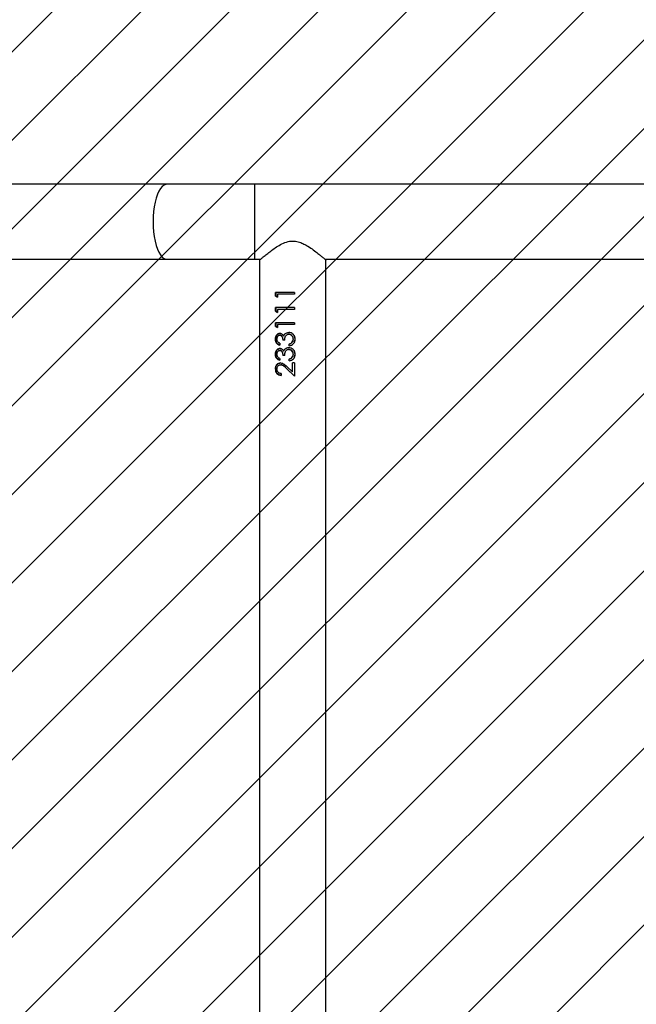
# Model space of a CAD drawing. Units: centimetres. Extents: x -842 to 717, y -1455 to -511.
# Drawn here: x -60 to -29, y -841 to -791 of the extents above; entities that cross this region are included whole.
import ezdxf

# ---------------------------------------------------------------- set-up
doc = ezdxf.new("R2010")
doc.units = ezdxf.units.CM
doc.layers.add('VP-DIM', color=7, linetype='Continuous')
doc.layers.add('VP-USE', color=4, linetype='Continuous')
doc.layers.add('VP-EQ', color=7, linetype='Continuous', true_color=0x8a3492)
doc.dimstyles.new('Strefa', dxfattribs={"dimtxt": 14, "dimasz": 20, "dimexe": 20, "dimexo": 50, "dimgap": 20, "dimtad": 0, "dimdec": 0, "dimzin": 0, "dimdsep": 46, "dimtxsty": 'Standard', "dimcen": 0.09, "dimadec": 0, "dimazin": 0, "dimtfac": 1, "dimtdec": 4, "dimtofl": 0, "dimtmove": 0, "dimatfit": 3, "dimfxl": 70, "dimfxlon": 1, "dimtolj": 1, "dimtzin": 0, "dimarcsym": 0})

# ---------------------------------------------------------------- blocks, each defined once
blk = doc.blocks.new('*D35')
at = {"layer": 'Defpoints', "color": 0}
for p in [(-77.334, -791.935), (-76.373, -1300.125), (620.046, -1300.125)]:
    blk.add_point(p, dxfattribs=at)
at = {"layer": 'VP-DIM', "color": 0, "lineweight": -2}
for p, q in [((550.046, -791.935), (640.046, -791.935)), ((620.046, -811.935), (620.046, -1008.53)), ((620.046, -1280.125), (620.046, -1083.53)), ((550.046, -1300.125), (640.046, -1300.125))]:
    blk.add_line(p, q, dxfattribs=at)
at = {"layer": 'VP-DIM', "color": 0}
for points in [[(623.379, -811.935), (616.713, -811.935), (620.046, -791.935)], [(616.713, -1280.125), (623.379, -1280.125), (620.046, -1300.125)]]:
    blk.add_solid(points, dxfattribs=at)
at = {"layer": 'VP-DIM', "color": 0, "insert": (620.046, -1046.03), "char_height": 14, "attachment_point": 5, "rotation": 90}
blk.add_mtext('\\A1;508', dxfattribs=at)
blk = doc.blocks.new('*D36')
at = {"layer": 'Defpoints', "color": 0}
for p in [(311.771, -588.381), (-306.924, -910.395), (311.771, -910.52)]:
    blk.add_point(p, dxfattribs=at)
at = {"layer": 'VP-DIM', "color": 0, "lineweight": -2}
for p, q in [((-306.924, -658.381), (-306.924, -568.381)), ((311.771, -658.381), (311.771, -568.381)), ((-286.924, -588.381), (-33.909, -588.381)), ((291.771, -588.381), (38.757, -588.381))]:
    blk.add_line(p, q, dxfattribs=at)
at = {"layer": 'VP-DIM', "color": 0}
for points in [[(-286.924, -585.048), (-286.924, -591.715), (-306.924, -588.381)], [(291.771, -591.715), (291.771, -585.048), (311.771, -588.381)]]:
    blk.add_solid(points, dxfattribs=at)
at = {"layer": 'VP-DIM', "color": 0, "insert": (2.424, -588.381), "char_height": 14, "attachment_point": 5}
blk.add_mtext('\\A1;619', dxfattribs=at)
blk = doc.blocks.new('*D54')
at = {"layer": 'Defpoints', "color": 0}
for p in [(486.689, -530.935), (-462.409, -856.017), (486.689, -1146.192)]:
    blk.add_point(p, dxfattribs=at)
at = {"layer": 'VP-DIM', "color": 0, "lineweight": -2}
for p, q in [((-462.409, -600.935), (-462.409, -510.935)), ((486.689, -600.935), (486.689, -510.935)), ((-442.409, -530.935), (-26.526, -530.935)), ((466.689, -530.935), (50.807, -530.935))]:
    blk.add_line(p, q, dxfattribs=at)
at = {"layer": 'VP-DIM', "color": 0}
for points in [[(-442.409, -527.601), (-442.409, -534.268), (-462.409, -530.935)], [(466.689, -534.268), (466.689, -527.601), (486.689, -530.935)]]:
    blk.add_solid(points, dxfattribs=at)
at = {"layer": 'VP-DIM', "color": 0, "insert": (12.14, -530.935), "char_height": 14, "attachment_point": 5}
blk.add_mtext('\\A1;949', dxfattribs=at)
blk = doc.blocks.new('RB2327_')
at = {"color": 7, "linetype": 'Continuous', "lineweight": 25}
for p, q in [((-725.863, 1307.967), (-725.863, 1142.159)), ((-722.063, 1145.725), (-722.063, 1174.871)), ((-615.913, 1145.783), (-722.014, 1145.783)), ((-720.375, 1144.189), (-720.286, 1144.189)), ((-720.375, 1144.189), (-720.375, 1143.232)), ((-720.375, 1144.186), (-720.286, 1144.186)), ((-720.286, 1144.189), (-720.286, 1143.322)), ((-719.606, 1144.189), (-719.516, 1144.189)), ((-719.606, 1144.189), (-719.606, 1143.232)), ((-719.606, 1144.186), (-719.516, 1144.186)), ((-719.516, 1144.189), (-719.516, 1143.322)), ((-718.837, 1144.189), (-718.747, 1144.189)), ((-718.837, 1144.189), (-718.837, 1143.232)), ((-718.837, 1144.186), (-718.747, 1144.186)), ((-718.747, 1144.189), (-718.747, 1143.322)), ((-718.004, 1144.214), (-718.004, 1144.211)), ((-717.235, 1144.214), (-717.235, 1144.211)), ((-716.811, 1144.189), (-716.132, 1144.189)), ((-716.811, 1144.189), (-716.811, 1144.086)), ((-716.811, 1144.186), (-716.132, 1144.186)), ((-716.52, 1143.777), (-716.132, 1144.189)), ((-718.35, 1143.892), (-718.35, 1143.898)), ((-718.29, 1143.717), (-718.29, 1143.729)), ((-718.26, 1143.901), (-718.26, 1143.906)), ((-718.182, 1143.635), (-718.182, 1143.648)), ((-717.952, 1143.693), (-717.952, 1143.594)), ((-717.838, 1144.059), (-717.914, 1144.098)), ((-717.838, 1144.058), (-717.838, 1144.059)), ((-717.76, 1143.92), (-717.76, 1143.925)), ((-717.67, 1143.925), (-717.76, 1143.925)), ((-717.67, 1143.92), (-717.76, 1143.92)), ((-717.581, 1143.892), (-717.581, 1143.898)), ((-717.521, 1143.717), (-717.521, 1143.729)), ((-717.491, 1143.901), (-717.491, 1143.906)), ((-717.412, 1143.635), (-717.412, 1143.648)), ((-717.183, 1143.693), (-717.183, 1143.594)), ((-717.069, 1144.059), (-717.145, 1144.098)), ((-717.069, 1144.058), (-717.069, 1144.059)), ((-716.991, 1143.92), (-716.991, 1143.925)), ((-716.901, 1143.925), (-716.991, 1143.925)), ((-716.901, 1143.92), (-716.991, 1143.92)), ((-716.346, 1144.086), (-716.811, 1144.086)), ((-716.346, 1144.086), (-716.811, 1144.086)), ((-716.346, 1144.086), (-716.596, 1143.82)), ((-716.216, 1144.099), (-716.52, 1143.786)), ((-716.52, 1143.777), (-716.52, 1143.786)), ((-716.346, 1144.086), (-716.346, 1144.086)), ((-720.19, 1143.258), (-720.375, 1143.258)), ((-720.19, 1143.232), (-720.375, 1143.232)), ((-720.286, 1143.322), (-720.132, 1143.322)), ((-720.19, 1143.232), (-720.132, 1143.322)), ((-720.147, 1143.322), (-720.19, 1143.258)), ((-720.19, 1143.232), (-720.19, 1143.258)), ((-719.421, 1143.258), (-719.606, 1143.258)), ((-719.421, 1143.232), (-719.606, 1143.232)), ((-719.516, 1143.322), (-719.363, 1143.322)), ((-719.421, 1143.232), (-719.363, 1143.322)), ((-719.378, 1143.322), (-719.421, 1143.258)), ((-719.421, 1143.232), (-719.421, 1143.258)), ((-718.652, 1143.258), (-718.837, 1143.258)), ((-718.652, 1143.232), (-718.837, 1143.232)), ((-718.747, 1143.322), (-718.593, 1143.322)), ((-718.652, 1143.232), (-718.593, 1143.322)), ((-718.609, 1143.322), (-718.652, 1143.258)), ((-718.652, 1143.232), (-718.652, 1143.258)), ((-718.006, 1143.21), (-718.006, 1143.237)), ((-717.798, 1143.438), (-717.709, 1143.438)), ((-717.237, 1143.21), (-717.237, 1143.237)), ((-717.029, 1143.438), (-716.939, 1143.438)), ((-716.709, 1143.483), (-716.709, 1143.501)), ((-716.496, 1143.21), (-716.496, 1143.237)), ((-716.26, 1143.509), (-716.17, 1143.509)), ((-725.863, 1142.159), (-725.863, 1137.718)), ((-722.063, 1142.159), (-722.063, 1142.471)), ((-722.063, 1137.718), (-722.063, 1142.159)), ((-722.013, 1142.413), (-615.913, 1142.413)), ((-725.863, 1137.718), (-725.863, 1120.498)), ((-722.063, 1123.46), (-722.063, 1137.718))]:
    blk.add_line(p, q, dxfattribs=at)
at = {"color": 8, "linetype": 'Continuous', "lineweight": 25}
blk.add_line((-725.863, 1142.159), (-722.063, 1142.159), dxfattribs=at)
at = {"color": 8, "linetype": 'Continuous', "lineweight": 25, "flags": 128}
blk.add_lwpolyline([(-725.863, 1137.718), (-725.859, 1137.67), (-725.824, 1137.575), (-725.754, 1137.483), (-725.65, 1137.395), (-725.516, 1137.313), (-725.352, 1137.238), (-725.162, 1137.173), (-724.951, 1137.117), (-724.72, 1137.073), (-724.476, 1137.041), (-724.222, 1137.021), (-723.963, 1137.015), (-723.705, 1137.021), (-723.451, 1137.041), (-723.206, 1137.073), (-722.976, 1137.117), (-722.764, 1137.173), (-722.575, 1137.238), (-722.411, 1137.313), (-722.276, 1137.395), (-722.173, 1137.483), (-722.103, 1137.575), (-722.068, 1137.67), (-722.063, 1137.718)], dxfattribs=at)
at = {"color": 7, "linetype": 'Continuous', "lineweight": 25}
for points, knots in [([(-722.013, 1142.413), (-722.016, 1142.416), (-722.022, 1142.423), (-722.065, 1142.474), (-722.131, 1142.551), (-722.227, 1142.666), (-722.357, 1142.825), (-722.517, 1143.033), (-722.685, 1143.272), (-722.846, 1143.544), (-722.965, 1143.844), (-722.996, 1144.162), (-722.934, 1144.437), (-722.832, 1144.671), (-722.698, 1144.905), (-722.531, 1145.147), (-722.364, 1145.363), (-722.227, 1145.532), (-722.13, 1145.647), (-722.062, 1145.726), (-722.021, 1145.774), (-722.016, 1145.78), (-722.014, 1145.783)], [0, 0, 0, 0, 0.040948, 0.083287, 0.124199, 0.166113, 0.222644, 0.280793, 0.338634, 0.397883, 0.458844, 0.510855, 0.562839, 0.605637, 0.649542, 0.713933, 0.780189, 0.828963, 0.878975, 0.919142, 0.960413, 1, 1, 1, 1]), ([(-718.004, 1144.214), (-718.048, 1144.21), (-718.136, 1144.203), (-718.251, 1144.132), (-718.333, 1144.023), (-718.344, 1143.936), (-718.35, 1143.892)], [0, 0, 0, 0, 0.251137, 0.50083, 0.750458, 1, 1, 1, 1]), ([(-718.271, 1144.097), (-718.262, 1144.107), (-718.226, 1144.149), (-718.135, 1144.199), (-718.047, 1144.207), (-718.004, 1144.211)], [0, 0, 0, 0, 0.124863, 0.560712, 1, 1, 1, 1]), ([(-717.67, 1143.92), (-717.68, 1143.959), (-717.699, 1144.038), (-717.761, 1144.124), (-717.827, 1144.172), (-717.901, 1144.206), (-717.963, 1144.211), (-718.004, 1144.214)], [0, 0, 0, 0, 0.250212, 0.49959, 0.625016, 0.750153, 1, 1, 1, 1]), ([(-718.004, 1144.211), (-717.963, 1144.208), (-717.901, 1144.204), (-717.827, 1144.169), (-717.779, 1144.139), (-717.759, 1144.108), (-717.75, 1144.095)], [0, 0, 0, 0, 0.419675, 0.628952, 0.837608, 1, 1, 1, 1]), ([(-717.235, 1144.214), (-717.279, 1144.21), (-717.367, 1144.203), (-717.482, 1144.132), (-717.563, 1144.023), (-717.575, 1143.936), (-717.581, 1143.892)], [0, 0, 0, 0, 0.251137, 0.50083, 0.750458, 1, 1, 1, 1]), ([(-717.501, 1144.097), (-717.493, 1144.107), (-717.457, 1144.149), (-717.365, 1144.199), (-717.278, 1144.207), (-717.235, 1144.211)], [0, 0, 0, 0, 0.124863, 0.560712, 1, 1, 1, 1]), ([(-716.901, 1143.92), (-716.911, 1143.959), (-716.93, 1144.038), (-716.992, 1144.124), (-717.058, 1144.172), (-717.132, 1144.206), (-717.194, 1144.211), (-717.235, 1144.214)], [0, 0, 0, 0, 0.250231, 0.499583, 0.62501, 0.750149, 1, 1, 1, 1]), ([(-717.235, 1144.211), (-717.194, 1144.208), (-717.132, 1144.204), (-717.058, 1144.169), (-717.01, 1144.139), (-716.99, 1144.108), (-716.981, 1144.095)], [0, 0, 0, 0, 0.419675, 0.628952, 0.837608, 1, 1, 1, 1]), ([(-718.29, 1143.729), (-718.307, 1143.754), (-718.342, 1143.805), (-718.347, 1143.867), (-718.35, 1143.898)], [0, 0, 0, 0, 0.501508, 1, 1, 1, 1]), ([(-718.29, 1143.717), (-718.307, 1143.744), (-718.342, 1143.797), (-718.347, 1143.86), (-718.35, 1143.892)], [0, 0, 0, 0, 0.500003, 1, 1, 1, 1]), ([(-718.182, 1143.635), (-718.198, 1143.623), (-718.232, 1143.6), (-718.27, 1143.553), (-718.29, 1143.507), (-718.297, 1143.469), (-718.298, 1143.45), (-718.298, 1143.441)], [0, 0, 0, 0, 0.2501439, 0.499956, 0.7496329, 0.8747719, 1, 1, 1, 1]), ([(-718.182, 1143.648), (-718.202, 1143.658), (-718.244, 1143.678), (-718.275, 1143.712), (-718.29, 1143.729)], [0, 0, 0, 0, 0.501941, 1, 1, 1, 1]), ([(-718.29, 1143.717), (-718.275, 1143.7), (-718.244, 1143.665), (-718.203, 1143.645), (-718.182, 1143.635)], [0, 0, 0, 0, 0.499918, 1, 1, 1, 1]), ([(-718.26, 1143.901), (-718.259, 1143.916), (-718.257, 1143.946), (-718.24, 1143.99), (-718.213, 1144.027), (-718.168, 1144.07), (-718.098, 1144.106), (-718.036, 1144.11), (-718.005, 1144.112)], [0, 0, 0, 0, 0.125099, 0.250172, 0.375353, 0.500616, 0.749881, 1, 1, 1, 1]), ([(-718.101, 1144.098), (-718.128, 1144.087), (-718.169, 1144.071), (-718.213, 1144.03), (-718.24, 1143.993), (-718.257, 1143.951), (-718.259, 1143.921), (-718.26, 1143.906)], [0, 0, 0, 0, 0.3239392, 0.4945241, 0.6639884, 0.8322758, 1, 1, 1, 1]), ([(-717.952, 1143.693), (-717.987, 1143.695), (-718.056, 1143.699), (-718.142, 1143.722), (-718.199, 1143.762), (-718.232, 1143.802), (-718.251, 1143.841), (-718.259, 1143.875), (-718.26, 1143.892), (-718.26, 1143.901)], [0, 0, 0, 0, 0.250517, 0.499801, 0.624789, 0.749863, 0.874762, 0.937363, 1, 1, 1, 1]), ([(-718.005, 1144.112), (-717.975, 1144.11), (-717.915, 1144.107), (-717.864, 1144.074), (-717.838, 1144.058)], [0, 0, 0, 0, 0.50071, 1, 1, 1, 1]), ([(-717.76, 1143.925), (-717.768, 1143.95), (-717.784, 1144), (-717.82, 1144.039), (-717.838, 1144.059)], [0, 0, 0, 0, 0.49929, 1, 1, 1, 1]), ([(-717.838, 1144.058), (-717.82, 1144.037), (-717.784, 1143.997), (-717.768, 1143.946), (-717.76, 1143.92)], [0, 0, 0, 0, 0.498857, 1, 1, 1, 1]), ([(-717.521, 1143.729), (-717.538, 1143.754), (-717.573, 1143.805), (-717.578, 1143.867), (-717.581, 1143.898)], [0, 0, 0, 0, 0.501508, 1, 1, 1, 1]), ([(-717.521, 1143.717), (-717.538, 1143.744), (-717.573, 1143.797), (-717.578, 1143.86), (-717.581, 1143.892)], [0, 0, 0, 0, 0.500003, 1, 1, 1, 1]), ([(-717.412, 1143.635), (-717.429, 1143.623), (-717.463, 1143.6), (-717.501, 1143.553), (-717.521, 1143.507), (-717.528, 1143.469), (-717.529, 1143.45), (-717.529, 1143.441)], [0, 0, 0, 0, 0.2501439, 0.499956, 0.7496329, 0.8747719, 1, 1, 1, 1]), ([(-717.412, 1143.648), (-717.433, 1143.658), (-717.475, 1143.678), (-717.505, 1143.712), (-717.521, 1143.729)], [0, 0, 0, 0, 0.501941, 1, 1, 1, 1]), ([(-717.521, 1143.717), (-717.506, 1143.7), (-717.475, 1143.665), (-717.433, 1143.645), (-717.412, 1143.635)], [0, 0, 0, 0, 0.499918, 1, 1, 1, 1]), ([(-717.491, 1143.901), (-717.49, 1143.916), (-717.488, 1143.946), (-717.47, 1143.99), (-717.443, 1144.027), (-717.399, 1144.07), (-717.329, 1144.106), (-717.267, 1144.11), (-717.236, 1144.112)], [0, 0, 0, 0, 0.125114, 0.250194, 0.375382, 0.500652, 0.749931, 1, 1, 1, 1]), ([(-717.332, 1144.098), (-717.359, 1144.087), (-717.4, 1144.071), (-717.443, 1144.03), (-717.47, 1143.993), (-717.488, 1143.951), (-717.49, 1143.921), (-717.491, 1143.906)], [0, 0, 0, 0, 0.323936, 0.494519, 0.663981, 0.832267, 1, 1, 1, 1]), ([(-717.183, 1143.693), (-717.218, 1143.695), (-717.287, 1143.699), (-717.373, 1143.722), (-717.429, 1143.762), (-717.463, 1143.802), (-717.482, 1143.841), (-717.49, 1143.875), (-717.49, 1143.892), (-717.491, 1143.901)], [0, 0, 0, 0, 0.250511, 0.499844, 0.624829, 0.749864, 0.874761, 0.93736, 1, 1, 1, 1]), ([(-717.236, 1144.112), (-717.206, 1144.11), (-717.145, 1144.107), (-717.094, 1144.074), (-717.069, 1144.058)], [0, 0, 0, 0, 0.5007763, 1, 1, 1, 1]), ([(-716.991, 1143.925), (-716.999, 1143.95), (-717.015, 1144), (-717.051, 1144.039), (-717.069, 1144.059)], [0, 0, 0, 0, 0.49929, 1, 1, 1, 1]), ([(-717.069, 1144.058), (-717.051, 1144.037), (-717.015, 1143.997), (-716.999, 1143.946), (-716.991, 1143.92)], [0, 0, 0, 0, 0.498857, 1, 1, 1, 1]), ([(-716.798, 1143.475), (-716.795, 1143.509), (-716.789, 1143.575), (-716.716, 1143.694), (-716.644, 1143.77), (-716.596, 1143.82)], [0, 0, 0, 0, 0.249504, 0.499248, 1, 1, 1, 1]), ([(-716.52, 1143.786), (-716.562, 1143.744), (-716.625, 1143.681), (-716.698, 1143.586), (-716.705, 1143.529), (-716.709, 1143.501)], [0, 0, 0, 0, 0.503271, 0.752974, 1, 1, 1, 1]), ([(-716.709, 1143.483), (-716.705, 1143.512), (-716.698, 1143.57), (-716.625, 1143.668), (-716.562, 1143.733), (-716.52, 1143.777)], [0, 0, 0, 0, 0.249012, 0.49891, 1, 1, 1, 1]), ([(-718.006, 1143.237), (-718.042, 1143.239), (-718.114, 1143.245), (-718.195, 1143.283), (-718.246, 1143.327), (-718.275, 1143.367), (-718.291, 1143.405), (-718.297, 1143.436), (-718.298, 1143.452), (-718.298, 1143.46)], [0, 0, 0, 0, 0.252842, 0.503943, 0.628905, 0.753092, 0.876633, 0.938324, 1, 1, 1, 1]), ([(-718.298, 1143.441), (-718.298, 1143.444), (-718.298, 1143.451), (-718.298, 1143.457), (-718.298, 1143.46)], [0, 0, 0, 0, 0.500208, 1, 1, 1, 1]), ([(-718.298, 1143.441), (-718.297, 1143.424), (-718.295, 1143.391), (-718.275, 1143.345), (-718.246, 1143.304), (-718.196, 1143.259), (-718.115, 1143.219), (-718.042, 1143.213), (-718.006, 1143.21)], [0, 0, 0, 0, 0.125194, 0.250358, 0.375569, 0.500778, 0.750303, 1, 1, 1, 1]), ([(-717.952, 1143.609), (-717.98, 1143.608), (-718.036, 1143.605), (-718.104, 1143.584), (-718.153, 1143.559), (-718.183, 1143.532), (-718.201, 1143.503), (-718.208, 1143.479), (-718.208, 1143.466), (-718.209, 1143.46)], [0, 0, 0, 0, 0.252626, 0.504294, 0.631095, 0.753972, 0.87716, 0.938597, 1, 1, 1, 1]), ([(-718.209, 1143.44), (-718.207, 1143.453), (-718.205, 1143.479), (-718.184, 1143.514), (-718.154, 1143.542), (-718.105, 1143.568), (-718.037, 1143.59), (-717.98, 1143.593), (-717.952, 1143.594)], [0, 0, 0, 0, 0.124818, 0.249684, 0.366691, 0.499748, 0.749727, 1, 1, 1, 1]), ([(-718.209, 1143.44), (-718.209, 1143.444), (-718.209, 1143.45), (-718.209, 1143.457), (-718.209, 1143.46)], [0, 0, 0, 0, 0.499769, 1, 1, 1, 1]), ([(-718.008, 1143.299), (-718.031, 1143.3), (-718.079, 1143.303), (-718.144, 1143.33), (-718.186, 1143.368), (-718.206, 1143.408), (-718.208, 1143.43), (-718.209, 1143.44)], [0, 0, 0, 0, 0.250462, 0.500217, 0.749702, 0.874884, 1, 1, 1, 1]), ([(-717.798, 1143.438), (-717.808, 1143.418), (-717.828, 1143.38), (-717.874, 1143.332), (-717.938, 1143.303), (-717.984, 1143.301), (-718.008, 1143.299)], [0, 0, 0, 0, 0.250593, 0.500455, 0.74995, 1, 1, 1, 1]), ([(-718.006, 1143.21), (-717.971, 1143.213), (-717.899, 1143.218), (-717.806, 1143.268), (-717.739, 1143.344), (-717.719, 1143.406), (-717.709, 1143.438)], [0, 0, 0, 0, 0.249942, 0.499696, 0.749545, 1, 1, 1, 1]), ([(-717.717, 1143.438), (-717.725, 1143.414), (-717.743, 1143.36), (-717.807, 1143.293), (-717.9, 1143.244), (-717.971, 1143.239), (-718.006, 1143.237)], [0, 0, 0, 0, 0.203457, 0.466452, 0.732198, 1, 1, 1, 1]), ([(-717.237, 1143.237), (-717.273, 1143.239), (-717.345, 1143.245), (-717.426, 1143.283), (-717.477, 1143.327), (-717.506, 1143.367), (-717.522, 1143.405), (-717.528, 1143.436), (-717.529, 1143.452), (-717.529, 1143.46)], [0, 0, 0, 0, 0.252801, 0.503916, 0.628885, 0.753079, 0.876627, 0.938321, 1, 1, 1, 1]), ([(-717.529, 1143.441), (-717.529, 1143.444), (-717.529, 1143.451), (-717.529, 1143.457), (-717.529, 1143.46)], [0, 0, 0, 0, 0.500208, 1, 1, 1, 1]), ([(-717.529, 1143.441), (-717.528, 1143.424), (-717.526, 1143.391), (-717.506, 1143.345), (-717.477, 1143.304), (-717.426, 1143.259), (-717.345, 1143.219), (-717.273, 1143.213), (-717.237, 1143.21)], [0, 0, 0, 0, 0.125201, 0.250372, 0.37559, 0.500806, 0.750343, 1, 1, 1, 1]), ([(-717.183, 1143.609), (-717.211, 1143.608), (-717.267, 1143.605), (-717.335, 1143.584), (-717.384, 1143.559), (-717.414, 1143.532), (-717.431, 1143.503), (-717.438, 1143.479), (-717.439, 1143.466), (-717.439, 1143.46)], [0, 0, 0, 0, 0.252624, 0.504289, 0.631151, 0.753975, 0.877161, 0.938598, 1, 1, 1, 1]), ([(-717.439, 1143.44), (-717.438, 1143.453), (-717.435, 1143.479), (-717.414, 1143.514), (-717.384, 1143.542), (-717.336, 1143.568), (-717.267, 1143.59), (-717.211, 1143.593), (-717.183, 1143.594)], [0, 0, 0, 0, 0.124818, 0.249684, 0.366691, 0.499748, 0.749727, 1, 1, 1, 1]), ([(-717.439, 1143.44), (-717.439, 1143.444), (-717.439, 1143.45), (-717.439, 1143.457), (-717.439, 1143.46)], [0, 0, 0, 0, 0.499769, 1, 1, 1, 1]), ([(-717.238, 1143.299), (-717.262, 1143.3), (-717.309, 1143.303), (-717.374, 1143.33), (-717.417, 1143.368), (-717.437, 1143.408), (-717.439, 1143.43), (-717.439, 1143.44)], [0, 0, 0, 0, 0.250462, 0.500217, 0.749702, 0.874884, 1, 1, 1, 1]), ([(-717.029, 1143.438), (-717.039, 1143.418), (-717.059, 1143.38), (-717.105, 1143.332), (-717.169, 1143.303), (-717.215, 1143.301), (-717.238, 1143.299)], [0, 0, 0, 0, 0.250593, 0.500455, 0.74995, 1, 1, 1, 1]), ([(-717.237, 1143.21), (-717.201, 1143.213), (-717.13, 1143.218), (-717.037, 1143.268), (-716.97, 1143.344), (-716.95, 1143.406), (-716.939, 1143.438)], [0, 0, 0, 0, 0.249984, 0.499724, 0.749558, 1, 1, 1, 1]), ([(-716.948, 1143.438), (-716.956, 1143.414), (-716.974, 1143.36), (-717.037, 1143.293), (-717.13, 1143.244), (-717.201, 1143.239), (-717.237, 1143.237)], [0, 0, 0, 0, 0.203445, 0.466425, 0.732155, 1, 1, 1, 1]), ([(-716.496, 1143.237), (-716.536, 1143.239), (-716.595, 1143.243), (-716.666, 1143.274), (-716.726, 1143.316), (-716.786, 1143.387), (-716.794, 1143.459), (-716.798, 1143.494)], [0, 0, 0, 0, 0.253419, 0.379908, 0.505612, 0.753914, 1, 1, 1, 1]), ([(-716.798, 1143.475), (-716.798, 1143.478), (-716.798, 1143.485), (-716.798, 1143.491), (-716.798, 1143.494)], [0, 0, 0, 0, 0.500221, 1, 1, 1, 1]), ([(-716.798, 1143.475), (-716.794, 1143.439), (-716.786, 1143.366), (-716.727, 1143.292), (-716.666, 1143.249), (-716.596, 1143.217), (-716.536, 1143.213), (-716.496, 1143.21)], [0, 0, 0, 0, 0.249642, 0.499362, 0.624701, 0.750099, 1, 1, 1, 1]), ([(-716.492, 1143.299), (-716.519, 1143.301), (-716.575, 1143.305), (-716.646, 1143.346), (-716.689, 1143.396), (-716.704, 1143.439), (-716.708, 1143.464), (-716.709, 1143.476), (-716.709, 1143.483)], [0, 0, 0, 0, 0.249907, 0.499523, 0.749107, 0.87446, 0.937227, 1, 1, 1, 1]), ([(-716.496, 1143.21), (-716.453, 1143.214), (-716.387, 1143.219), (-716.311, 1143.256), (-716.246, 1143.305), (-716.184, 1143.388), (-716.175, 1143.469), (-716.17, 1143.509)], [0, 0, 0, 0, 0.2499856, 0.3750501, 0.5005082, 0.7497324, 1, 1, 1, 1]), ([(-716.174, 1143.509), (-716.178, 1143.476), (-716.184, 1143.423), (-716.222, 1143.361), (-716.262, 1143.317), (-716.312, 1143.281), (-716.388, 1143.245), (-716.453, 1143.24), (-716.496, 1143.237)], [0, 0, 0, 0, 0.216435, 0.345543, 0.475245, 0.605788, 0.737217, 1, 1, 1, 1]), ([(-716.26, 1143.509), (-716.264, 1143.481), (-716.27, 1143.439), (-716.298, 1143.389), (-716.326, 1143.356), (-716.361, 1143.33), (-716.416, 1143.305), (-716.461, 1143.301), (-716.492, 1143.299)], [0, 0, 0, 0, 0.2499311, 0.3751736, 0.5002798, 0.6257731, 0.7505644, 1, 1, 1, 1])]:
    blk.add_open_spline(points, degree=3, knots=knots, dxfattribs=at)
blk = doc.blocks.new('RB2327_ 2D')
at = {"rotation": 270}
blk.add_blockref('RB2327_', (-1190.431, -1525.038), dxfattribs=at)
blk = doc.blocks.new('*D56')
at = {"layer": 'Defpoints', "color": 0}
for p in [(-76.681, -636.935), (-165.394, -1454.958), (697.046, -1454.958)]:
    blk.add_point(p, dxfattribs=at)
at = {"layer": 'VP-DIM', "color": 0, "lineweight": -2}
for p, q in [((627.046, -636.935), (717.046, -636.935)), ((697.046, -656.935), (697.046, -1009.613)), ((697.046, -1434.958), (697.046, -1082.28)), ((627.046, -1454.958), (717.046, -1454.958))]:
    blk.add_line(p, q, dxfattribs=at)
at = {"layer": 'VP-DIM', "color": 0}
for points in [[(700.379, -656.935), (693.713, -656.935), (697.046, -636.935)], [(693.713, -1434.958), (700.379, -1434.958), (697.046, -1454.958)]]:
    blk.add_solid(points, dxfattribs=at)
at = {"layer": 'VP-DIM', "color": 0, "insert": (697.046, -1045.946), "char_height": 14, "attachment_point": 5, "rotation": 90}
blk.add_mtext('\\A1;818', dxfattribs=at)

msp = doc.modelspace()

# ---------------------------------------------------------------- hatches: boundary and pattern name
at = {"layer": 'VP-USE'}
h = msp.add_hatch(dxfattribs=at)
h.set_pattern_fill('ANSI31', color=4, angle=180, style=0)
edge = h.paths.add_edge_path()
edge.add_arc((-264.594, -1206.658), 100, 87.50875, 180)
edge.add_line((-364.594, -1206.658), (-364.594, -1264.753))
edge.add_arc((-264.594, -1264.753), 100, 180, 270)
edge.add_line((-264.594, -1364.753), (-84.671, -1364.753))
edge.add_arc((-84.671, -1264.753), 100, 270, 360)
edge.add_line((15.329, -1264.753), (15.108, -1216.103))
edge.add_arc((-24.433, -1124.253), 100, 293.29172, 320.59361)
edge.add_arc((143.982, -1146.602), 100, 204.28831, 259.62846)
edge.add_arc((224.307, -1226.76), 100, 190.49102, 349.38981)
edge.add_arc((304.352, -1146.851), 100, 280.51247, 434.09292)
edge.add_arc((304.352, -1008.862), 50, 303.2414, 360)
edge.add_line((354.352, -1008.862), (354.352, -958.862))
edge.add_arc((304.352, -958.862), 50, 0, 90.8385)
edge.add_arc((253.623, -909.39), 50, 0.599, 90)
edge.add_line((253.623, -859.39), (203.623, -859.39))
edge.add_arc((203.623, -909.39), 50, 90, 136.1976)
edge.add_line((167.536, -874.781), (167.536, -802.975))
edge.add_arc((117.536, -802.975), 50, 360, 450)
edge.add_line((117.536, -752.975), (-48.272, -752.975))
edge.add_arc((-48.272, -802.975), 50, 90, 124.1884)
edge.add_arc((-104.464, -802.975), 50, 55.8116, 90)
edge.add_line((-104.464, -752.975), (-270.272, -752.975))
edge.add_arc((-270.272, -802.975), 50, 90, 180)
edge.add_line((-320.272, -802.975), (-320.018, -909.125))
edge.add_arc((-270.018, -909.125), 50, 180, 271.2694)
edge.add_line((-268.91, -959.113), (-127.26, -959.123))
edge.add_arc((-78.018, -967.796), 50, 170.0115, 180)
edge.add_line((-128.018, -967.796), (-128.018, -1008.695))
edge.add_arc((-78.018, -1008.695), 50, 180, 197.711)
edge.add_line((-125.648, -1023.906), (-128.233, -1023.897))
edge.add_arc((-128.233, -1123.897), 100, 90, 170.11756)
edge.add_line((-226.75, -1106.734), (-260.247, -1106.752))

# ---------------------------------------------------------------- block references
at = {"layer": 'VP-EQ', "color": 0}
msp.add_blockref('RB2327_ 2D', (0, 0), dxfattribs=at)

# ---------------------------------------------------------------- dimensions: what is measured, and where the dimension line sits
at = {"layer": 'VP-DIM', "color": 0}
for base, p1, p2, picture, middle in [((486.689, -530.935), (-462.409, -856.017), (486.689, -1146.192), '*D54', (12.14, -530.935)), ((311.771, -588.381), (-306.924, -910.395), (311.771, -910.52), '*D36', (2.424, -588.381))]:
    dim = msp.add_linear_dim(base=base, p1=p1, p2=p2, dimstyle='Strefa', dxfattribs=at)
    dim.commit()
    dim.dimension.update_dxf_attribs({"geometry": picture, "text_midpoint": middle})
for base, p1, p2, picture, middle in [((697.046, -1454.958), (-76.681, -636.935), (-165.394, -1454.958), '*D56', (697.046, -1045.946)), ((620.046, -1300.125), (-77.334, -791.935), (-76.373, -1300.125), '*D35', (620.046, -1046.03))]:
    dim = msp.add_linear_dim(base=base, p1=p1, p2=p2, angle=90, dimstyle='Strefa', dxfattribs=at)
    dim.commit()
    dim.dimension.update_dxf_attribs({"geometry": picture, "text_midpoint": middle})

doc.saveas('drawing.dxf')
